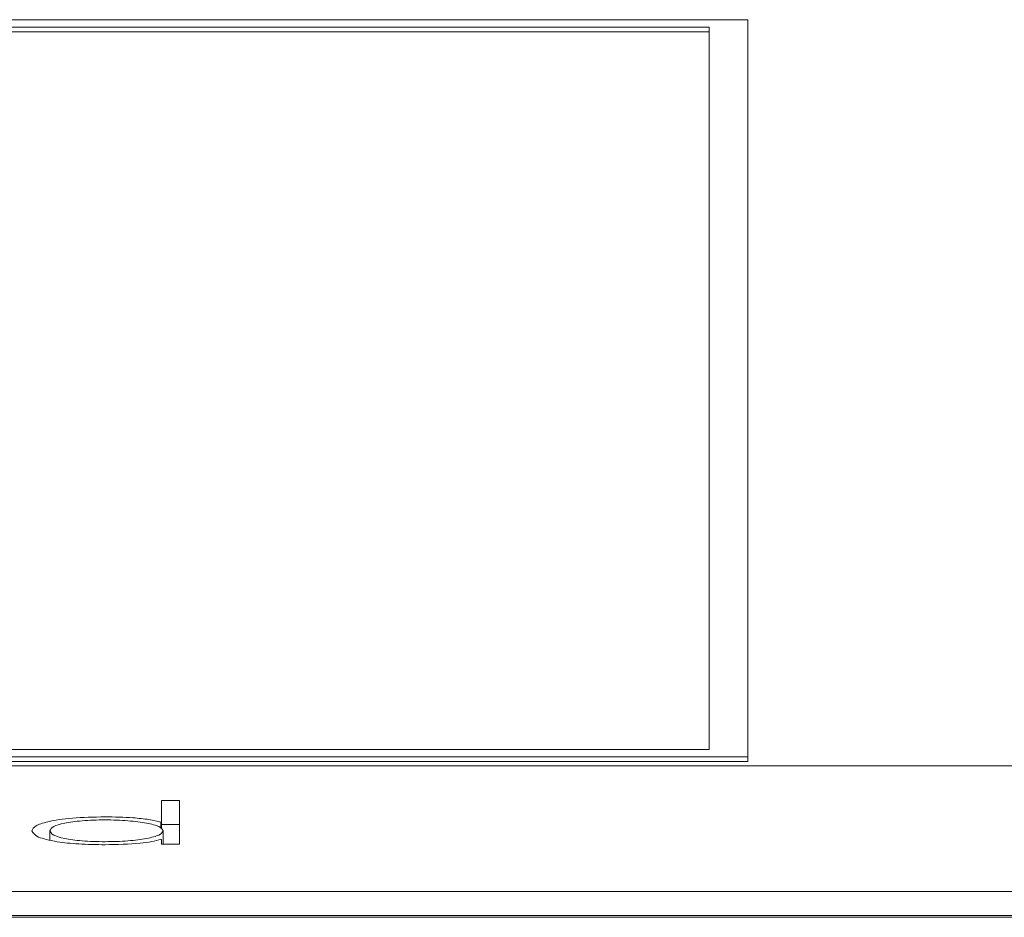
# Paper-space layout 'Sheet2' of a CAD drawing. Units: inches. Extents: x 3 to 217, y 4 to 168.
# Drawn here: x 70 to 70, y 151 to 151 of the extents above; entities that cross this region are included whole.
import ezdxf

# ---------------------------------------------------------------- set-up
doc = ezdxf.new("R2010")
doc.units = ezdxf.units.IN
doc.header["$MEASUREMENT"] = 0
doc.linetypes.add('SLD-Solid', pattern=[0])

psp = doc.layouts.new('Sheet2')

# ---------------------------------------------------------------- linework, layer by layer
at = {"color": 7, "linetype": 'SLD-Solid', "lineweight": 15, "ltscale": 20}
for p, q in [((70.09073908, 150.94069009), (68.63148344, 150.94069009)), ((70.09073908, 150.63639286), (70.09073908, 150.94069009)), ((70.07473908, 150.93763714), (68.64748344, 150.93763714)), ((70.07473908, 150.6394458), (70.07473908, 150.93763714)), ((70.07473908, 150.93567389), (68.64748344, 150.93567389)), ((68.63148344, 150.63639286), (70.09073908, 150.63639286)), ((68.64748344, 150.6394458), (70.07473908, 150.6394458)), ((70.09073908, 150.63639286), (70.09073908, 150.6344296)), ((72.03773344, 150.63271369), (65.22523344, 150.63271369)), ((68.63148344, 150.6344296), (70.09073908, 150.6344296)), ((69.85614707, 150.61833469), (69.84870078, 150.61833469)), ((69.84870078, 150.61833469), (69.84870078, 150.6094371)), ((69.85614707, 150.60039717), (69.85614707, 150.61833469)), ((69.84870078, 150.6094371), (69.84845664, 150.6094371)), ((69.84845664, 150.6068254), (69.84845664, 150.6094371)), ((69.84870078, 150.60659509), (69.84870078, 150.6094371)), ((69.85614707, 150.60851842), (69.84870078, 150.60851842)), ((69.80268027, 150.60215588), (69.80268027, 150.60587859)), ((69.84946033, 150.60039717), (69.84946033, 150.60587859)), ((69.84845664, 150.60231748), (69.84870078, 150.60231748)), ((69.84870078, 150.60231748), (69.84870078, 150.60039717)), ((69.84870078, 150.60039717), (69.85614707, 150.60039717)), ((65.22523344, 150.58077227), (72.03773344, 150.58077227)), ((65.22523344, 150.570956), (72.03773344, 150.570956)), ((72.03773344, 150.57017178), (65.22523344, 150.57017178))]:
    psp.add_line(p, q, dxfattribs=at)
for points, knots in [([(69.8254396, 150.61164209), (69.82080114, 150.61154524), (69.8118746, 150.61135886), (69.80184859, 150.60984436), (69.79616791, 150.6079277), (69.79555291, 150.60657833), (69.79523398, 150.60587859)], [0, 0, 0, 0, 0.289320185, 0.556784648, 0.770161189, 1, 1, 1, 1]), ([(69.84845664, 150.6094371), (69.8469316, 150.60982329), (69.84387937, 150.6105962), (69.83578031, 150.61143397), (69.82934988, 150.61156339), (69.8254396, 150.61164209)], [0, 0, 0, 0, 0.281277079, 0.562952215, 1, 1, 1, 1]), ([(69.84946033, 150.60587859), (69.84909886, 150.60647501), (69.84838658, 150.60765026), (69.84288914, 150.60913207), (69.83500339, 150.61013468), (69.82544435, 150.61047781), (69.8159672, 150.61015234), (69.80836039, 150.60912827), (69.80353415, 150.60762362), (69.80297035, 150.6064714), (69.80268027, 150.60587859)], [0, 0, 0, 0, 0.1265445386, 0.2493567546, 0.373621052, 0.5048481982, 0.6361940692, 0.7553358076, 0.8741217701, 1, 1, 1, 1]), ([(69.79523398, 150.60587859), (69.79573928, 150.60499693), (69.79671317, 150.60329766), (69.80461418, 150.60138357), (69.81466498, 150.60029395), (69.82175684, 150.60017622), (69.8254396, 150.60011508)], [0, 0, 0, 0, 0.288264116, 0.555585085, 0.769218253, 1, 1, 1, 1]), ([(69.80268027, 150.60587859), (69.80297018, 150.60528528), (69.80353355, 150.60413234), (69.80835934, 150.60262673), (69.81596682, 150.60160225), (69.82544436, 150.60127677), (69.83500372, 150.60161991), (69.84289021, 150.60262291), (69.84838732, 150.6041057), (69.84909905, 150.60528167), (69.84946033, 150.60587859)], [0, 0, 0, 0, 0.12594226, 0.2447363703, 0.363850965, 0.4951546609, 0.6263396711, 0.7505746797, 0.8733922004, 1, 1, 1, 1]), ([(69.8254396, 150.60011508), (69.83045624, 150.60023702), (69.8374659, 150.6004074), (69.84499438, 150.60139158), (69.84730095, 150.60200842), (69.84845664, 150.60231748)], [0, 0, 0, 0, 0.556721447, 0.777897051, 1, 1, 1, 1])]:
    psp.add_open_spline(points, degree=3, knots=knots, dxfattribs=at)

doc.saveas('drawing.dxf')
